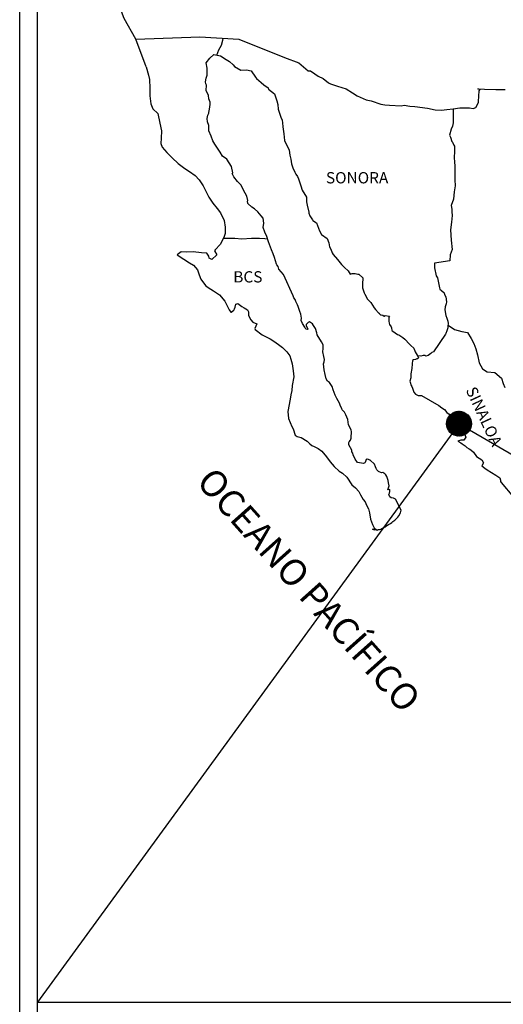
# Model space of a CAD drawing. Units: millimetres. Extents: x 797361 to 808979, y 2755600 to 2757400.
# Drawn here: x 802538 to 802641, y 2757034 to 2757243 of the extents above; entities that cross this region are included whole.
import ezdxf

# ---------------------------------------------------------------- set-up
doc = ezdxf.new("R2010")
doc.units = ezdxf.units.MM
doc.header["$LTSCALE"] = 40
doc.layers.add('Lomo', color=7, linetype='Continuous')
doc.styles.add('ROMANS', font='ROMANS', dxfattribs={"height": 0.2})
picture_1 = doc.add_image_def('image2.jpg', size_in_pixel=(1022, 614))

msp = doc.modelspace()

# ---------------------------------------------------------------- hatches: boundary and pattern name
at = {"layer": 'Lomo'}
h = msp.add_hatch(dxfattribs=at)
h.set_pattern_fill('ANSI31', scale=0.8, style=0)
h.set_pattern_definition([(45, (421459.59562, 928148.2365), (-0.0707106781187, 0.0707106781187), [])])
edge = h.paths.add_edge_path()
edge.add_arc((802631.36, 2757157.55), 2.65, 0, 360)

# ---------------------------------------------------------------- linework, layer by layer
at = {"layer": 'Lomo', "color": 7}
for p, q in [((802538.07, 2755695.84), (802538.07, 2757293.47)), ((802541.87, 2756858.89), (802541.87, 2757275.49))]:
    msp.add_line(p, q, dxfattribs=at)
at = {"layer": 'Lomo', "color": 5, "linetype": 'Continuous'}
for p, q in [((802577.65, 2757234.23), (802578.43, 2757235.26)), ((802577.89, 2757233.14), (802577.65, 2757234.23)), ((802578.43, 2757235.26), (802579.26, 2757236)), ((802579.26, 2757236), (802580.68, 2757235.71)), ((802580.68, 2757235.71), (802581.91, 2757234.92)), ((802581.91, 2757234.92), (802582.64, 2757234.53)), ((802582.64, 2757234.53), (802583.38, 2757233.84)), ((802564.9, 2757233.37), (802565.4, 2757231.65)), ((802577.85, 2757231.61), (802577.89, 2757233.14)), ((802583.38, 2757233.84), (802583.67, 2757233.49)), ((802583.67, 2757233.49), (802585, 2757232.7)), ((802585, 2757232.7), (802586.22, 2757232.76)), ((802586.22, 2757232.76), (802587.2, 2757232.51)), ((802587.2, 2757232.51), (802588.13, 2757231.18)), ((802565.4, 2757231.65), (802565.6, 2757230.71)), ((802565.6, 2757230.71), (802565.7, 2757228.84)), ((802577.55, 2757230.18), (802577.65, 2757230.97)), ((802577.6, 2757229.79), (802577.55, 2757230.18)), ((802577.65, 2757230.97), (802577.85, 2757231.61)), ((802588.13, 2757231.18), (802588.38, 2757230.93)), ((802588.38, 2757230.93), (802589.36, 2757230.09)), ((802589.36, 2757230.09), (802589.9, 2757229.55)), ((802565.7, 2757228.84), (802565.7, 2757227.26)), ((802577.75, 2757229.49), (802577.6, 2757229.79)), ((802577.7, 2757228.35), (802577.75, 2757229.49)), ((802578.14, 2757227.32), (802577.7, 2757228.35)), ((802577.75, 2757229.49), (802577.75, 2757229.49)), ((802589.9, 2757229.55), (802590.83, 2757228.9)), ((802590.83, 2757228.9), (802590.93, 2757228.66)), ((802590.93, 2757228.66), (802592.15, 2757227.68)), ((802565.7, 2757227.26), (802565.9, 2757225.52)), ((802578.24, 2757226.57), (802578.14, 2757227.32)), ((802578.49, 2757225.89), (802578.24, 2757226.57)), ((802578.54, 2757225.39), (802578.49, 2757225.89)), ((802592.15, 2757227.68), (802592.65, 2757226.15)), ((802592.65, 2757226.15), (802592.85, 2757225.4)), ((802565.9, 2757225.52), (802566.34, 2757224.49)), ((802566.34, 2757224.49), (802567.42, 2757223.5)), ((802578.25, 2757223.66), (802578.39, 2757224.4)), ((802578.39, 2757224.4), (802578.54, 2757225.39)), ((802592.85, 2757225.4), (802592.95, 2757224.37)), ((802592.95, 2757224.37), (802593.53, 2757222.7)), ((802567.42, 2757223.5), (802567.86, 2757221.43)), ((802577.91, 2757222.38), (802578, 2757223.12)), ((802577.95, 2757221.69), (802577.91, 2757222.38)), ((802578.2, 2757220.96), (802577.95, 2757221.69)), ((802578, 2757223.12), (802578.2, 2757223.52)), ((802578.2, 2757223.52), (802578.25, 2757223.66)), ((802593.53, 2757222.7), (802593.78, 2757222.05)), ((802593.78, 2757222.05), (802593.87, 2757221.46)), ((802567.86, 2757221.43), (802568.16, 2757219.81)), ((802568.16, 2757219.81), (802568.11, 2757218.23)), ((802578.25, 2757219.77), (802578.2, 2757220.96)), ((802578.74, 2757218.63), (802578.25, 2757219.77)), ((802593.87, 2757221.46), (802593.98, 2757220.67)), ((802593.98, 2757220.67), (802594.18, 2757219.14)), ((802568.11, 2757218.23), (802568.06, 2757217.09)), ((802579.09, 2757217.64), (802578.74, 2757218.63)), ((802579.48, 2757216.96), (802579.09, 2757217.64)), ((802594.18, 2757219.14), (802594.32, 2757217.76)), ((802594.32, 2757217.76), (802594.67, 2757216.97)), ((802568.06, 2757217.09), (802568.31, 2757216.35)), ((802568.31, 2757216.35), (802569.29, 2757215.17)), ((802580.61, 2757215.28), (802579.48, 2757216.96)), ((802594.67, 2757216.97), (802594.96, 2757216.48)), ((802594.96, 2757216.48), (802595.31, 2757215.69)), ((802595.31, 2757215.69), (802595.46, 2757214.65)), ((802569.29, 2757215.17), (802570.42, 2757214.08)), ((802570.42, 2757214.08), (802571.75, 2757212.85)), ((802581.1, 2757214.44), (802580.61, 2757215.28)), ((802582.03, 2757213.75), (802581.1, 2757214.44)), ((802583.07, 2757212.22), (802582.03, 2757213.75)), ((802595.46, 2757214.65), (802595.61, 2757213.76)), ((802595.61, 2757213.76), (802595.8, 2757212.78)), ((802571.75, 2757212.85), (802573.12, 2757211.82)), ((802573.12, 2757211.82), (802574.1, 2757211.18)), ((802574.1, 2757211.18), (802575.33, 2757210.29)), ((802583.36, 2757210.84), (802583.07, 2757212.22)), ((802595.8, 2757212.78), (802596.1, 2757211.94)), ((802596.1, 2757211.94), (802596.49, 2757211)), ((802575.33, 2757210.29), (802576.21, 2757209.4)), ((802576.21, 2757209.4), (802577.05, 2757208.12)), ((802583.21, 2757210.69), (802583.36, 2757210.84)), ((802583.56, 2757210.05), (802583.21, 2757210.69)), ((802584.3, 2757209.01), (802583.56, 2757210.05)), ((802596.49, 2757211), (802596.74, 2757210.56)), ((802596.74, 2757210.56), (802597.08, 2757210.12)), ((802597.08, 2757210.12), (802597.27, 2757209.57)), ((802597.27, 2757209.57), (802597.57, 2757208.73)), ((802577.05, 2757208.12), (802577.54, 2757207.13)), ((802577.54, 2757207.13), (802578.23, 2757205.7)), ((802585.08, 2757208.23), (802584.3, 2757209.01)), ((802585.62, 2757207.19), (802585.08, 2757208.23)), ((802586.31, 2757205.91), (802585.62, 2757207.19)), ((802597.57, 2757208.73), (802597.77, 2757208.09)), ((802597.77, 2757208.09), (802598.02, 2757207.21)), ((802598.02, 2757207.21), (802599, 2757205.72)), ((802578.23, 2757205.7), (802579.11, 2757204.42)), ((802586.5, 2757205.02), (802586.31, 2757205.91)), ((802586.46, 2757204.87), (802586.5, 2757205.02)), ((802599, 2757205.72), (802599, 2757204.69)), ((802579.11, 2757204.42), (802579.99, 2757203.29)), ((802579.99, 2757203.29), (802580.73, 2757202.35)), ((802586.51, 2757204.33), (802586.46, 2757204.87)), ((802587.34, 2757203.59), (802586.51, 2757204.33)), ((802587.93, 2757203.24), (802587.34, 2757203.59)), ((802588.67, 2757202.56), (802587.93, 2757203.24)), ((802599, 2757204.69), (802599.1, 2757203.99)), ((802599.1, 2757203.99), (802599.49, 2757202.52)), ((802580.73, 2757202.35), (802581.46, 2757200.77)), ((802581.46, 2757200.77), (802581.71, 2757199.29)), ((802589.35, 2757201.76), (802588.67, 2757202.56)), ((802589.75, 2757201.23), (802589.35, 2757201.76)), ((802589.89, 2757200.14), (802589.75, 2757201.23)), ((802599.49, 2757202.52), (802599.49, 2757202.32)), ((802599.49, 2757202.32), (802599.69, 2757201.73)), ((802599.69, 2757201.73), (802600.23, 2757200.89)), ((802600.23, 2757200.89), (802600.33, 2757200.74)), ((802600.33, 2757200.74), (802601.12, 2757200.25)), ((802581.71, 2757199.29), (802581.72, 2757197.96)), ((802589.8, 2757199.25), (802589.89, 2757200.14)), ((802590.14, 2757198.26), (802589.8, 2757199.25)), ((802601.12, 2757200.25), (802601.76, 2757198.52)), ((802581.13, 2757196.57), (802580.64, 2757195.64)), ((802581.52, 2757197.31), (802581.13, 2757196.57)), ((802581.72, 2757197.96), (802581.52, 2757197.31)), ((802590.58, 2757197.33), (802590.14, 2757198.26)), ((802590.93, 2757196.19), (802590.58, 2757197.33)), ((802601.76, 2757198.52), (802602.19, 2757197.73)), ((802602.19, 2757197.73), (802603.38, 2757196.9)), ((802603.38, 2757196.9), (802603.72, 2757195.96)), ((802579.61, 2757194.5), (802579.42, 2757194.26)), ((802580.64, 2757195.64), (802579.61, 2757194.5)), ((802591.52, 2757194.51), (802590.93, 2757196.19)), ((802591.87, 2757193.68), (802591.52, 2757194.51)), ((802603.72, 2757195.96), (802603.87, 2757195.16)), ((802603.87, 2757195.16), (802604.16, 2757194.63)), ((802604.16, 2757194.63), (802604.4, 2757193.89)), ((802572.36, 2757194.1), (802571.48, 2757193.41)), ((802571.48, 2757193.41), (802571.73, 2757193.31)), ((802571.73, 2757193.31), (802572.9, 2757192.52)), ((802573.49, 2757194), (802572.36, 2757194.1)), ((802572.9, 2757192.52), (802574.13, 2757191.73)), ((802574.91, 2757194.05), (802573.49, 2757194)), ((802576.68, 2757193.86), (802574.91, 2757194.05)), ((802577.8, 2757193.76), (802576.68, 2757193.86)), ((802578.24, 2757193.12), (802577.8, 2757193.76)), ((802578.29, 2757192.72), (802578.24, 2757193.12)), ((802578.84, 2757192.43), (802578.29, 2757192.72)), ((802579.91, 2757193.42), (802578.84, 2757192.43)), ((802579.42, 2757194.26), (802579.91, 2757193.42)), ((802592.16, 2757192.84), (802591.87, 2757193.68)), ((802592.6, 2757191.45), (802592.16, 2757192.84)), ((802604.4, 2757193.89), (802604.65, 2757193.49)), ((802604.65, 2757193.49), (802605.59, 2757192.46)), ((802605.59, 2757192.46), (802606.37, 2757191.37)), ((802574.13, 2757191.73), (802574.96, 2757191.24)), ((802574.96, 2757191.24), (802575.8, 2757190.25)), ((802575.8, 2757190.25), (802576.19, 2757189.22)), ((802592.65, 2757191.31), (802592.6, 2757191.45)), ((802592.95, 2757190.96), (802592.65, 2757191.31)), ((802593.1, 2757190.37), (802592.95, 2757190.96)), ((802594.12, 2757189.24), (802593.1, 2757190.37)), ((802606.37, 2757191.37), (802607.01, 2757190.78)), ((802607.01, 2757190.78), (802607.85, 2757190.04)), ((802576.19, 2757189.22), (802576.54, 2757188.28)), ((802576.54, 2757188.28), (802577.52, 2757186.95)), ((802596.14, 2757184.75), (802594.12, 2757189.24)), ((802607.85, 2757190.04), (802608.24, 2757189.35)), ((802608.24, 2757189.35), (802608.68, 2757189.45)), ((802608.68, 2757189.45), (802608.97, 2757189.5)), ((802608.97, 2757189.5), (802609.32, 2757189.45)), ((802609.32, 2757189.45), (802609.85, 2757189.35)), ((802609.85, 2757189.35), (802610.1, 2757189.3)), ((802610.1, 2757189.3), (802610.93, 2757188.56)), ((802610.93, 2757188.56), (802610.88, 2757187.23)), ((802577.52, 2757186.95), (802578.1, 2757186.5)), ((802578.1, 2757186.5), (802579.23, 2757185.77)), ((802610.88, 2757187.23), (802610.88, 2757186.44)), ((802610.88, 2757186.44), (802611.23, 2757185.35)), ((802579.23, 2757185.77), (802580.51, 2757184.93)), ((802580.51, 2757184.93), (802581.64, 2757183.6)), ((802596.29, 2757184.3), (802596.14, 2757184.75)), ((802596.54, 2757183.91), (802596.29, 2757184.3)), ((802611.23, 2757185.35), (802611.38, 2757185.1)), ((802611.38, 2757185.1), (802611.68, 2757184.42)), ((802611.68, 2757184.42), (802611.87, 2757184.07)), ((802611.87, 2757184.07), (802612.6, 2757183.28)), ((802581.64, 2757183.6), (802582.23, 2757182.46)), ((802582.23, 2757182.46), (802582.57, 2757181.72)), ((802583.55, 2757181.68), (802583.7, 2757181.93)), ((802583.7, 2757181.93), (802583.79, 2757182.32)), ((802583.79, 2757182.32), (802583.99, 2757182.96)), ((802583.99, 2757182.96), (802584.39, 2757183.11)), ((802584.39, 2757183.11), (802585.22, 2757182.47)), ((802585.22, 2757182.47), (802585.71, 2757182.17)), ((802585.71, 2757182.17), (802586.44, 2757181.73)), ((802596.68, 2757183.52), (802596.54, 2757183.91)), ((802597.03, 2757182.83), (802596.68, 2757183.52)), ((802597.17, 2757182.48), (802597.03, 2757182.83)), ((802597.56, 2757181.39), (802597.17, 2757182.48)), ((802612.6, 2757183.28), (802613.34, 2757182.15)), ((802613.34, 2757182.15), (802613.64, 2757181.8)), ((802582.57, 2757181.72), (802582.91, 2757181.28)), ((802582.91, 2757181.28), (802582.97, 2757181.28)), ((802582.97, 2757181.28), (802583.55, 2757181.68)), ((802586.44, 2757181.73), (802586.69, 2757181.33)), ((802586.69, 2757181.33), (802586.69, 2757180.55)), ((802586.69, 2757180.55), (802587.18, 2757179.61)), ((802597.77, 2757180.85), (802597.56, 2757181.39)), ((802597.91, 2757179.96), (802597.77, 2757180.85)), ((802597.86, 2757179.47), (802597.91, 2757179.96)), ((802613.64, 2757181.8), (802614.23, 2757181.11)), ((802614.23, 2757181.11), (802614.37, 2757181.02)), ((802614.37, 2757181.02), (802614.37, 2757180.96)), ((802614.37, 2757180.96), (802614.47, 2757180.87)), ((802614.47, 2757180.87), (802614.71, 2757180.72)), ((802614.71, 2757180.72), (802614.86, 2757180.67)), ((802614.86, 2757180.67), (802615.16, 2757180.62)), ((802615.16, 2757180.62), (802615.45, 2757180.43)), ((802615.45, 2757180.43), (802615.5, 2757180.43)), ((802615.5, 2757180.43), (802615.45, 2757180.33)), ((802615.45, 2757180.33), (802615.5, 2757180.37)), ((802615.5, 2757180.37), (802615.65, 2757180.53)), ((802615.65, 2757180.53), (802616.58, 2757180.37)), ((802616.48, 2757180.18), (802616.43, 2757179.34)), ((802616.58, 2757180.37), (802616.48, 2757180.18)), ((802587.18, 2757179.61), (802587.57, 2757179.12)), ((802587.57, 2757179.12), (802588.4, 2757178.77)), ((802588.4, 2757178.77), (802588.01, 2757177.78)), ((802588.01, 2757177.78), (802588.07, 2757177.58)), ((802598.11, 2757178.83), (802597.86, 2757179.47)), ((802598.65, 2757178.04), (802598.11, 2757178.83)), ((802598.75, 2757177.75), (802598.65, 2757178.04)), ((802598.85, 2757177.64), (802598.75, 2757177.75)), ((802599.09, 2757178.87), (802598.89, 2757178.63)), ((802598.89, 2757178.63), (802598.89, 2757178.43)), ((802598.89, 2757178.43), (802599.24, 2757177.64)), ((802599.24, 2757178.98), (802599.09, 2757178.87)), ((802599.33, 2757179.08), (802599.24, 2757178.98)), ((802599.48, 2757179.12), (802599.33, 2757179.08)), ((802599.58, 2757179.18), (802599.48, 2757179.12)), ((802600.22, 2757178.78), (802599.58, 2757179.18)), ((802600.46, 2757178.44), (802600.22, 2757178.78)), ((802600.9, 2757177.79), (802600.46, 2757178.44)), ((802601.15, 2757176.86), (802600.9, 2757177.79)), ((802616.43, 2757179.34), (802616.53, 2757178.89)), ((802616.53, 2757178.89), (802616.58, 2757178.6)), ((802616.58, 2757178.6), (802616.58, 2757178.6)), ((802616.58, 2757178.6), (802616.92, 2757178.16)), ((802616.92, 2757178.16), (802616.97, 2757178.11)), ((802616.97, 2757178.11), (802617.03, 2757177.91)), ((802617.03, 2757177.91), (802617.12, 2757177.37)), ((802588.07, 2757177.58), (802589.59, 2757176.45)), ((802589.59, 2757176.45), (802591.25, 2757175.57)), ((802599.09, 2757177.6), (802598.85, 2757177.64)), ((802599.24, 2757177.64), (802599.09, 2757177.6)), ((802599.09, 2757177.6), (802599.09, 2757177.6)), ((802601.25, 2757176.41), (802601.15, 2757176.86)), ((802602.18, 2757174.98), (802601.25, 2757176.41)), ((802617.12, 2757177.37), (802617.32, 2757177.22)), ((802617.32, 2757177.22), (802618.3, 2757176.53)), ((802618.3, 2757176.53), (802618.59, 2757176.43)), ((802618.59, 2757176.43), (802619.42, 2757175.84)), ((802619.42, 2757175.84), (802619.82, 2757175.49)), ((802591.25, 2757175.57), (802592.28, 2757174.97)), ((802592.28, 2757174.97), (802593.31, 2757174.18)), ((802593.31, 2757174.18), (802593.85, 2757173.74)), ((802593.85, 2757173.74), (802594.79, 2757172.85)), ((802602.48, 2757174.34), (802602.18, 2757174.98)), ((802602.43, 2757172.81), (802602.48, 2757173.51)), ((802602.48, 2757173.51), (802602.48, 2757174.34)), ((802619.82, 2757175.49), (802620.85, 2757174.46)), ((802620.85, 2757174.46), (802621.1, 2757174.16)), ((802621.1, 2757174.16), (802621.74, 2757173.57)), ((802621.74, 2757173.57), (802622.03, 2757172.83)), ((802594.79, 2757172.85), (802595.43, 2757171.97)), ((802595.43, 2757171.97), (802595.67, 2757171.23)), ((802602.68, 2757171.83), (802602.43, 2757172.81)), ((802602.77, 2757171.18), (802602.68, 2757171.83)), ((802622.03, 2757172.83), (802622.47, 2757172.09)), ((802622.47, 2757172.09), (802622.76, 2757171.65)), ((802622.76, 2757171.55), (802622.52, 2757171.35)), ((802622.76, 2757171.65), (802622.76, 2757171.55)), ((802595.67, 2757171.23), (802595.96, 2757170.24)), ((802595.96, 2757170.24), (802596.17, 2757168.76)), ((802602.58, 2757170.29), (802602.72, 2757170.69)), ((802602.68, 2757169.65), (802602.58, 2757170.29)), ((802602.73, 2757169.01), (802602.68, 2757169.65)), ((802602.72, 2757170.69), (802602.77, 2757171.18)), ((802621.39, 2757170.27), (802621.35, 2757169.28)), ((802621.49, 2757170.96), (802621.39, 2757170.27)), ((802621.69, 2757171.11), (802621.49, 2757170.96)), ((802622.13, 2757171.2), (802621.69, 2757171.11)), ((802622.37, 2757171.35), (802622.13, 2757171.2)), ((802622.52, 2757171.35), (802622.37, 2757171.35)), ((802596.26, 2757167.52), (802595.92, 2757165.7)), ((802596.17, 2757168.76), (802596.26, 2757167.52)), ((802602.97, 2757168.03), (802602.73, 2757169.01)), ((802603.18, 2757167.09), (802602.97, 2757168.03)), ((802621.1, 2757167.3), (802620.91, 2757166.56)), ((802621.15, 2757168.14), (802621.1, 2757167.3)), ((802621.35, 2757169.28), (802621.15, 2757168.14)), ((802595.92, 2757165.7), (802595.88, 2757164.61)), ((802603.46, 2757166.6), (802603.18, 2757167.09)), ((802603.86, 2757166.3), (802603.46, 2757166.6)), ((802604.45, 2757165.46), (802603.86, 2757166.3)), ((802604.6, 2757164.72), (802604.45, 2757165.46)), ((802620.91, 2757166.56), (802620.96, 2757166.36)), ((802620.96, 2757166.36), (802621.2, 2757165.68)), ((802621.2, 2757165.68), (802621.31, 2757165.48)), ((802621.31, 2757165.48), (802621.5, 2757165.13)), ((802621.5, 2757165.13), (802621.65, 2757164.69)), ((802595.63, 2757163.67), (802595.49, 2757162.74)), ((802595.88, 2757164.61), (802595.63, 2757163.67)), ((802605.09, 2757163.59), (802604.6, 2757164.72)), ((802605.39, 2757162.94), (802605.09, 2757163.59)), ((802621.65, 2757164.69), (802621.75, 2757164.24)), ((802621.75, 2757164.24), (802622.14, 2757163.8)), ((802622.14, 2757163.8), (802622.68, 2757163.55)), ((802622.68, 2757163.55), (802623.36, 2757163.55)), ((802623.36, 2757163.55), (802627.04, 2757161.39)), ((802595.49, 2757162.74), (802595, 2757160.12)), ((802605.97, 2757161.91), (802605.39, 2757162.94)), ((802606.22, 2757161.27), (802605.97, 2757161.91)), ((802606.47, 2757160.78), (802606.22, 2757161.27)), ((802627.04, 2757161.39), (802627.73, 2757160.89)), ((802595, 2757160.12), (802595.15, 2757158.64)), ((802606.56, 2757160.53), (802606.47, 2757160.78)), ((802606.66, 2757160.38), (802606.56, 2757160.53)), ((802606.66, 2757160.38), (802606.66, 2757160.38)), ((802607.01, 2757159.98), (802606.66, 2757160.38)), ((802607.3, 2757159.44), (802607.01, 2757159.98)), ((802607.74, 2757158.46), (802607.3, 2757159.44)), ((802627.73, 2757160.89), (802628.31, 2757160.55)), ((802628.31, 2757160.55), (802628.76, 2757159.96)), ((802628.76, 2757159.96), (802629.25, 2757159.57)), ((802629.25, 2757159.57), (802629.89, 2757158.73)), ((802595.15, 2757158.64), (802595.84, 2757156.97)), ((802595.84, 2757156.97), (802596.13, 2757156.47)), ((802607.89, 2757157.28), (802607.74, 2757158.46)), ((802608.43, 2757156.24), (802607.89, 2757157.28)), ((802629.89, 2757158.73), (802630.92, 2757157.93)), ((802630.92, 2757157.93), (802631.36, 2757157.55)), ((802631.36, 2757157.55), (802631.71, 2757157)), ((802631.71, 2757157), (802632.1, 2757156.31)), ((802596.13, 2757156.47), (802596.58, 2757155.09)), ((802596.58, 2757155.09), (802597.02, 2757154.84)), ((802597.02, 2757154.84), (802597.81, 2757154.6)), ((802608.53, 2757155.84), (802608.43, 2757156.24)), ((802608.44, 2757154.46), (802608.48, 2757154.9)), ((802608.48, 2757154.9), (802608.53, 2757155.54)), ((802608.53, 2757155.54), (802608.53, 2757155.84)), ((802632.1, 2757156.31), (802632.29, 2757155.87)), ((802632.29, 2757155.87), (802632.78, 2757154.68)), ((802632.78, 2757154.68), (802632.35, 2757154.04)), ((802632.78, 2757154.68), (802632.78, 2757154.68)), ((802597.81, 2757154.6), (802599.08, 2757153.86)), ((802599.08, 2757153.86), (802599.67, 2757153.26)), ((802599.67, 2757153.26), (802600.11, 2757152.92)), ((802600.11, 2757152.92), (802600.6, 2757152.73)), ((802600.6, 2757152.73), (802600.6, 2757152.73)), ((802600.6, 2757152.73), (802601.43, 2757152.28)), ((802607.95, 2757153.52), (802607.99, 2757153.57)), ((802607.95, 2757153.08), (802607.95, 2757153.52)), ((802608.63, 2757151.95), (802607.95, 2757153.08)), ((802607.99, 2757153.57), (802608.04, 2757153.67)), ((802608.04, 2757153.67), (802608.29, 2757154.02)), ((802608.29, 2757154.02), (802608.44, 2757154.46)), ((802631.76, 2757154.04), (802631.12, 2757153.84)), ((802631.12, 2757153.84), (802631.71, 2757153.45)), ((802631.71, 2757153.45), (802632.05, 2757153.3)), ((802632.05, 2757154.04), (802631.76, 2757154.04)), ((802632.25, 2757154.04), (802632.05, 2757154.04)), ((802632.05, 2757153.3), (802632.64, 2757152.85)), ((802632.35, 2757154.04), (802632.25, 2757154.04)), ((802632.64, 2757152.85), (802633.03, 2757152.51)), ((802601.43, 2757152.28), (802602.21, 2757151.69)), ((802602.21, 2757151.69), (802603.2, 2757150.51)), ((802603.2, 2757150.51), (802603.98, 2757149.42)), ((802608.63, 2757151.6), (802608.63, 2757151.95)), ((802608.79, 2757151.3), (802608.63, 2757151.6)), ((802608.88, 2757150.91), (802608.79, 2757151.3)), ((802609.28, 2757150.02), (802608.88, 2757150.91)), ((802633.03, 2757152.51), (802633.48, 2757152.22)), ((802633.48, 2757152.22), (802633.87, 2757152.02)), ((802633.87, 2757152.02), (802634.41, 2757151.48)), ((802634.41, 2757151.48), (802635.1, 2757150.59)), ((802635.1, 2757150.59), (802636.17, 2757149.9)), ((802603.98, 2757149.42), (802604.87, 2757148.43)), ((802604.87, 2757148.43), (802605.9, 2757147.45)), ((802609.81, 2757149.33), (802609.28, 2757150.02)), ((802610.26, 2757149.23), (802609.81, 2757149.33)), ((802611.09, 2757149.08), (802610.26, 2757149.23)), ((802611.38, 2757149.23), (802611.09, 2757149.08)), ((802611.43, 2757149.28), (802611.38, 2757149.23)), ((802611.53, 2757149.53), (802611.43, 2757149.28)), ((802611.63, 2757149.92), (802611.53, 2757149.53)), ((802611.78, 2757150.03), (802611.63, 2757149.92)), ((802611.87, 2757150.03), (802611.78, 2757150.03)), ((802612.12, 2757149.97), (802611.87, 2757150.03)), ((802612.17, 2757149.92), (802612.12, 2757149.97)), ((802612.42, 2757149.82), (802612.17, 2757149.92)), ((802612.46, 2757149.78), (802612.42, 2757149.82)), ((802613.39, 2757148.94), (802612.46, 2757149.78)), ((802613.64, 2757148.4), (802613.39, 2757148.94)), ((802613.79, 2757148), (802613.64, 2757148.4)), ((802636.17, 2757149.9), (802636.57, 2757149.26)), ((802636.52, 2757149.11), (802636.18, 2757148.57)), ((802636.18, 2757148.57), (802636.86, 2757148.12)), ((802636.57, 2757149.26), (802636.52, 2757149.11)), ((802605.9, 2757147.45), (802606.64, 2757147.01)), ((802606.64, 2757147.01), (802607.52, 2757146.17)), ((802613.93, 2757147.71), (802613.79, 2757148)), ((802614.28, 2757147.41), (802613.93, 2757147.71)), ((802614.87, 2757147.12), (802614.28, 2757147.41)), ((802615.2, 2757147.16), (802614.87, 2757147.12)), ((802615.6, 2757146.91), (802615.2, 2757147.16)), ((802615.84, 2757146.67), (802615.6, 2757146.91)), ((802616.04, 2757146.33), (802615.84, 2757146.67)), ((802616.19, 2757145.89), (802616.04, 2757146.33)), ((802636.86, 2757148.12), (802637.35, 2757147.73)), ((802637.35, 2757147.73), (802638.29, 2757147.18)), ((802638.29, 2757147.18), (802639.21, 2757146.6)), ((802639.21, 2757146.6), (802640, 2757146.05)), ((802607.52, 2757146.17), (802608.6, 2757144.54)), ((802608.6, 2757144.54), (802609.38, 2757143.95)), ((802616.29, 2757145.49), (802616.19, 2757145.89)), ((802616.24, 2757143.51), (802616.53, 2757144.35)), ((802616.39, 2757144.99), (802616.29, 2757145.49)), ((802616.53, 2757144.35), (802616.39, 2757144.99)), ((802640, 2757146.05), (802640.15, 2757145.56)), ((802640.15, 2757145.56), (802640.15, 2757145.26)), ((802640.15, 2757145.26), (802640.3, 2757145.07)), ((802640.3, 2757145.07), (802642.94, 2757141.96)), ((802609.38, 2757143.95), (802610.12, 2757143.11)), ((802610.12, 2757143.11), (802610.41, 2757142.42)), ((802610.41, 2757142.42), (802611, 2757141.44)), ((802616.64, 2757143.56), (802616.24, 2757143.51)), ((802616.49, 2757142.53), (802616.59, 2757142.82)), ((802616.69, 2757142.04), (802616.49, 2757142.53)), ((802616.59, 2757142.82), (802616.64, 2757143.12)), ((802616.64, 2757143.12), (802616.64, 2757143.56)), ((802611, 2757141.44), (802611.45, 2757140.95)), ((802611.45, 2757140.95), (802611.74, 2757140.25)), ((802611.74, 2757140.25), (802612.13, 2757139.46)), ((802616.98, 2757141.79), (802616.69, 2757142.04)), ((802617.47, 2757141.69), (802616.98, 2757141.79)), ((802617.87, 2757141.54), (802617.47, 2757141.69)), ((802619.04, 2757139.17), (802617.87, 2757141.54)), ((802612.13, 2757139.46), (802612.33, 2757138.62)), ((802612.33, 2757138.62), (802612.58, 2757137.24)), ((802618.36, 2757137.69), (802618.6, 2757137.99)), ((802618.6, 2757137.99), (802618.95, 2757138.58)), ((802618.95, 2757138.58), (802618.99, 2757138.88)), ((802618.99, 2757138.88), (802619.04, 2757139.17)), ((802612.58, 2757137.24), (802613.02, 2757136.11)), ((802613.02, 2757136.11), (802613.32, 2757135.42)), ((802615.71, 2757135.66), (802616.06, 2757135.91)), ((802616.06, 2757135.91), (802616.4, 2757136.16)), ((802616.4, 2757136.16), (802616.79, 2757136.36)), ((802616.79, 2757136.36), (802617.09, 2757136.56)), ((802617.09, 2757136.56), (802617.33, 2757136.75)), ((802617.33, 2757136.75), (802617.72, 2757137.05)), ((802617.72, 2757137.05), (802618.36, 2757137.69)), ((802613.56, 2757134.93), (802613.02, 2757135.17)), ((802613.02, 2757135.17), (802613.21, 2757135.07)), ((802613.21, 2757135.07), (802613.36, 2757135.17)), ((802613.32, 2757135.42), (802613.56, 2757134.93)), ((802613.36, 2757135.17), (802613.61, 2757135.22)), ((802613.61, 2757135.22), (802614, 2757134.88)), ((802614, 2757134.88), (802614.2, 2757135.03)), ((802614.2, 2757135.03), (802614.44, 2757135.07)), ((802614.44, 2757135.07), (802614.73, 2757135.13)), ((802614.73, 2757135.13), (802614.98, 2757135.27)), ((802614.98, 2757135.27), (802615.27, 2757135.42)), ((802615.27, 2757135.42), (802615.47, 2757135.57)), ((802615.47, 2757135.57), (802615.71, 2757135.66))]:
    msp.add_line(p, q, dxfattribs=at)
at = {"layer": 'Lomo'}
for q in [(802541.86, 2757034.61, 2.32), (802843.14, 2757034.61, 2.32)]:
    msp.add_line((802631.36, 2757157.55), q, dxfattribs=at)
at = {"layer": 'Lomo', "color": 7, "linetype": 'Continuous'}
for points in [[(802562.71, 2757239.27), (802560.25, 2757243.66), (802559.09, 2757246.67), (802544.57, 2757268.45)], [(802564.9, 2757233.37), (802562.71, 2757239.27), (802576.34, 2757239.75), (802584.6, 2757239.27), (802594.32, 2757235.38), (802597.34, 2757234.25)], [(802579.92, 2757235.87), (802580.37, 2757237), (802580.91, 2757237.99), (802581.23, 2757239.05), (802581.3, 2757239.44)], [(802597.34, 2757234.25), (802599.35, 2757232.52), (802599.84, 2757232.52), (802600.77, 2757231.93), (802601.46, 2757231.38), (802602.49, 2757230.89), (802603.62, 2757230.01), (802604.06, 2757229.76), (802605.53, 2757229.27), (802607.4, 2757228.73), (802608.77, 2757227.84), (802609.75, 2757227.25), (802611.61, 2757226.41), (802612.69, 2757226.17), (802614.79, 2757225.48), (802615.63, 2757225.33), (802616.61, 2757225.28), (802619.06, 2757225.13), (802619.69, 2757225.24), (802620.92, 2757225.04), (802621.95, 2757224.94), (802624.65, 2757224.6), (802626.27, 2757224.25), (802627.64, 2757224.21), (802628.76, 2757224.36), (802630.13, 2757224.46), (802631.51, 2757224.66), (802633.22, 2757224.7), (802633.56, 2757224.66), (802634.35, 2757224.56), (802634.93, 2757224.76), (802635.53, 2757225.79), (802635.53, 2757226.04), (802635.67, 2757228.26), (802635.86, 2757228.61), (802635.32, 2757228.7), (802636.74, 2757228.66), (802639.19, 2757228.61), (802641.15, 2757228.56)], [(802630.09, 2757224.45), (802630.1, 2757221.51), (802630, 2757220.81), (802629.71, 2757220.18), (802629.36, 2757218.89), (802629.56, 2757218.45), (802629.86, 2757217.51), (802629.95, 2757217.37), (802630.25, 2757216.72), (802630.4, 2757216.53), (802630.4, 2757215.89), (802630.4, 2757215.39), (802630.35, 2757214.11), (802630.4, 2757213.13), (802630.5, 2757212.33), (802630.45, 2757210.85), (802630.45, 2757209.38), (802630.51, 2757208.1), (802630.31, 2757206.86), (802630.16, 2757205.24), (802629.67, 2757203.91), (802629.81, 2757203.17), (802629.81, 2757202.58), (802629.87, 2757201.78), (802629.73, 2757200.36), (802629.58, 2757198.78), (802629.67, 2757196.56), (802629.87, 2757194.59), (802629.48, 2757193.41), (802629.43, 2757192.13), (802626.14, 2757191.69), (802626.14, 2757190.7), (802626.54, 2757188.97), (802626.78, 2757188.53), (802626.98, 2757187.5), (802627.13, 2757186.8), (802627.18, 2757186.41), (802627.28, 2757186.11), (802627.67, 2757185.87), (802628.21, 2757185.33), (802628.31, 2757185.03), (802628.56, 2757184.54), (802628.7, 2757183.45), (802628.6, 2757183.05), (802628.41, 2757182.37), (802628.36, 2757181.72), (802628.56, 2757180.54), (802628.76, 2757179.95), (802629, 2757179.31), (802629.05, 2757178.87), (802629, 2757178.28), (802628.95, 2757177.93), (802628.76, 2757177.29), (802628.56, 2757176.74), (802628.46, 2757176.6), (802625.92, 2757172.85), (802625.62, 2757172.66), (802625.37, 2757172.46), (802624.79, 2757172.07), (802624.34, 2757171.92), (802624.15, 2757172.02), (802623.75, 2757172.02), (802623.26, 2757171.87), (802622.56, 2757171.95)], [(802581.39, 2757196.97), (802582.71, 2757196.97), (802583.73, 2757196.97), (802585.21, 2757196.82), (802587.26, 2757196.97), (802589.02, 2757196.97), (802590.12, 2757196.94), (802590.74, 2757196.81)], [(802629.02, 2757178.48), (802630.42, 2757177.58), (802631.21, 2757177.34), (802631.95, 2757177.13), (802633.13, 2757176.94), (802633.97, 2757175.66), (802634.5, 2757174.62), (802634.9, 2757173.48), (802635.3, 2757172.15), (802635.64, 2757170.52), (802636.32, 2757169.19), (802637.31, 2757168.6), (802638.98, 2757168.4), (802640.4, 2757167.22), (802640.75, 2757166.08), (802641.09, 2757165.24)]]:
    msp.add_lwpolyline(points, dxfattribs=at)
at = {"layer": 'Lomo', "color": 7}
msp.add_circle((802631.36, 2757157.55), 2.65, dxfattribs=at)

# ---------------------------------------------------------------- texts
at = {"layer": 'Lomo', "color": 7, "style": 'ROMANS'}
for s, p in [('SONORA', (802603.1, 2757208.62)), ('BCS', (802583.42, 2757187.56))]:
    msp.add_text(s, height=2.4, dxfattribs=at).set_placement(p)
msp.add_text('SINALOA', height=2.4, rotation=295.0046, dxfattribs=at).set_placement((802632.74, 2757164.69))
at = {"layer": 'Lomo', "color": 7, "insert": (802601.58, 2757124.09), "char_height": 5.6, "width": 87.9267, "attachment_point": 2, "rotation": 311.7786, "style": 'ROMANS'}
msp.add_mtext('\\fArial|b0|i0|c0|p34;OCEANO PACÍFICO', dxfattribs=at)

# ---------------------------------------------------------------- referenced raster images: frames only (the image files are external)
at = {"layer": 'Lomo'}
image = msp.add_image(picture_1, insert=(802541.86, 2756853.6, 2.32), size_in_units=(301.28, 181), dxfattribs=at)
image.dxf.flags = 7

doc.saveas('drawing.dxf')
